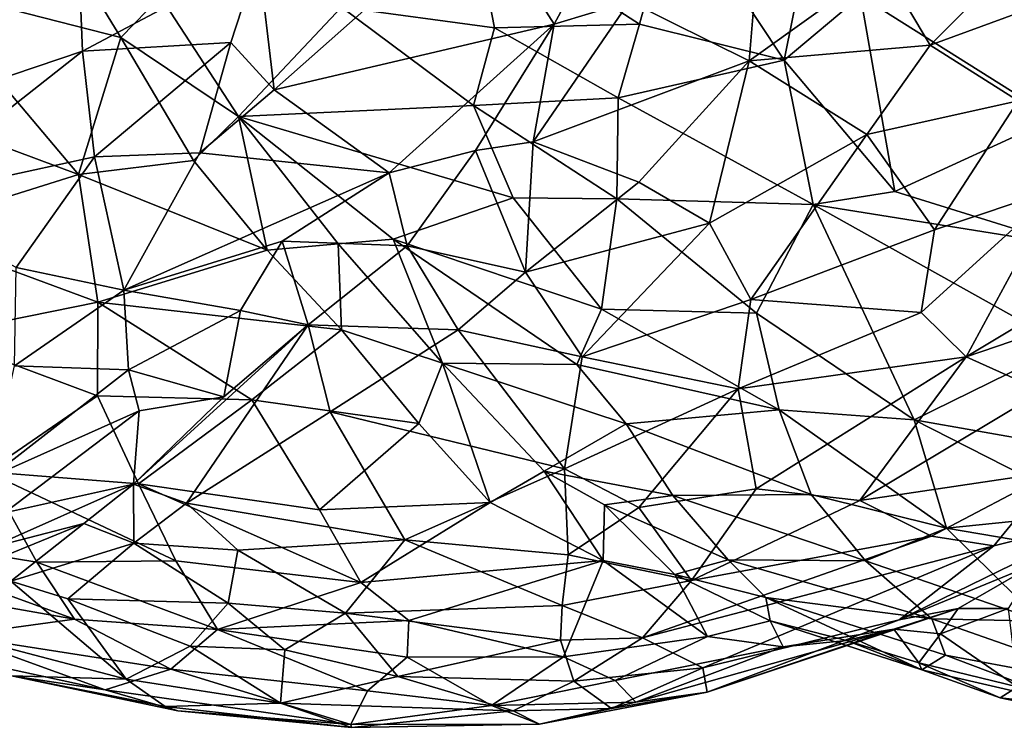
# Model space of a CAD drawing. Extents: x -26.7 to -2.6, y 18.6 to 19.3.
# Drawn here: x -25 to -24.6, y 18.6 to 18.9 of the extents above; entities that cross this region are included whole.
import ezdxf

# ---------------------------------------------------------------- set-up
doc = ezdxf.new("R2010")
doc.units = 0
doc.header["$MEASUREMENT"] = 0
doc.layers.add('1', color=7, linetype='Continuous')

msp = doc.modelspace()

# ---------------------------------------------------------------- linework, layer by layer
at = {"layer": '1'}
for points in [[(-24.732, 18.90001, 2.34674), (-24.71824, 18.96861, 2.34235), (-24.77427, 18.9638, 2.35529)], [(-24.732, 18.90001, 2.34674), (-24.70252, 18.9249, 2.33951), (-24.71824, 18.96861, 2.34235)], [(-24.78794, 18.91402, 2.35576), (-24.77427, 18.9638, 2.35529), (-24.85242, 18.95562, 2.35822)], [(-24.78794, 18.91402, 2.35576), (-24.732, 18.90001, 2.34674), (-24.77427, 18.9638, 2.35529)], [(-24.92913, 18.88857, 1.7605), (-24.93516, 18.93972, 1.74563), (-24.84961, 18.95905, 1.76329)], [(-24.92913, 18.88857, 1.7605), (-24.84961, 18.95905, 1.76329), (-24.82094, 18.914, 1.78738)], [(-24.84961, 18.95905, 1.76329), (-24.7984, 18.95588, 1.7841), (-24.82094, 18.914, 1.78738)], [(-24.67556, 18.90591, 1.74262), (-24.69399, 18.93678, 1.7496), (-24.62255, 18.95939, 1.73882)], [(-24.62255, 18.95939, 1.73882), (-24.6231, 18.92522, 1.73799), (-24.67556, 18.90591, 1.74262)], [(-24.85242, 18.95562, 2.35822), (-24.90316, 18.92055, 2.34292), (-24.84396, 18.91256, 2.35274)], [(-24.78794, 18.91402, 2.35576), (-24.85242, 18.95562, 2.35822), (-24.84396, 18.91256, 2.35274)], [(-24.7984, 18.95588, 1.7841), (-24.79177, 18.92268, 1.78441), (-24.82094, 18.914, 1.78738)], [(-25.00321, 18.90357, 1.74269), (-25.08458, 18.87609, 1.75274), (-25.00476, 18.9417, 1.73934)], [(-25.08458, 18.87609, 1.75274), (-25.06375, 18.91741, 1.74788), (-25.00476, 18.9417, 1.73934)], [(-24.9884, 18.90885, 2.31854), (-25.00985, 18.94387, 2.31961), (-25.0662, 18.92882, 2.34308)], [(-24.9884, 18.90885, 2.31854), (-24.97307, 18.92466, 2.32109), (-25.00985, 18.94387, 2.31961)], [(-25.00321, 18.90357, 1.74269), (-25.00476, 18.9417, 1.73934), (-24.93516, 18.93972, 1.74563)], [(-25.00321, 18.90357, 1.74269), (-24.93516, 18.93972, 1.74563), (-24.94584, 18.90694, 1.74945)], [(-24.92913, 18.88857, 1.7605), (-24.94584, 18.90694, 1.74945), (-24.93516, 18.93972, 1.74563)], [(-24.69399, 18.93678, 1.7496), (-24.67556, 18.90591, 1.74262), (-24.74552, 18.89975, 1.76062)], [(-24.74313, 18.92935, 1.7649), (-24.69399, 18.93678, 1.7496), (-24.74552, 18.89975, 1.76062)], [(-24.62758, 18.87767, 2.31505), (-24.62299, 18.93051, 2.30872), (-24.70252, 18.9249, 2.33951)], [(-25.0662, 18.92882, 2.34308), (-25.07083, 18.88052, 2.34265), (-25.00474, 18.8559, 2.32342)], [(-24.9884, 18.90885, 2.31854), (-25.0662, 18.92882, 2.34308), (-25.00474, 18.8559, 2.32342)], [(-24.79177, 18.92268, 1.78441), (-24.74313, 18.92935, 1.7649), (-24.74552, 18.89975, 1.76062)], [(-24.97307, 18.92466, 2.32109), (-24.9884, 18.90885, 2.31854), (-24.94288, 18.87828, 2.31029)], [(-24.90316, 18.92055, 2.34292), (-24.97307, 18.92466, 2.32109), (-24.94288, 18.87828, 2.31029)], [(-24.74552, 18.89975, 1.76062), (-24.82911, 18.86847, 1.79352), (-24.79177, 18.92268, 1.78441)], [(-24.82911, 18.86847, 1.79352), (-24.82094, 18.914, 1.78738), (-24.79177, 18.92268, 1.78441)], [(-24.70252, 18.9249, 2.33951), (-24.732, 18.90001, 2.34674), (-24.68927, 18.84925, 2.33264)], [(-24.70252, 18.9249, 2.33951), (-24.68927, 18.84925, 2.33264), (-24.62758, 18.87767, 2.31505)], [(-24.64154, 18.88435, 1.74279), (-24.67556, 18.90591, 1.74262), (-24.6231, 18.92522, 1.73799)], [(-24.85206, 18.88255, 2.34299), (-24.90316, 18.92055, 2.34292), (-24.94288, 18.87828, 2.31029)], [(-24.85206, 18.88255, 2.34299), (-24.84396, 18.91256, 2.35274), (-24.90316, 18.92055, 2.34292)], [(-24.92913, 18.88857, 1.7605), (-24.82094, 18.914, 1.78738), (-24.88472, 18.85655, 1.79113)], [(-24.82094, 18.914, 1.78738), (-24.85134, 18.86521, 1.79554), (-24.88472, 18.85655, 1.79113)], [(-24.85206, 18.88255, 2.34299), (-24.79621, 18.88551, 2.35011), (-24.84396, 18.91256, 2.35274)], [(-24.82911, 18.86847, 1.79352), (-24.85134, 18.86521, 1.79554), (-24.82094, 18.914, 1.78738)], [(-24.79621, 18.88551, 2.35011), (-24.78794, 18.91402, 2.35576), (-24.84396, 18.91256, 2.35274)], [(-24.79621, 18.88551, 2.35011), (-24.732, 18.90001, 2.34674), (-24.78794, 18.91402, 2.35576)], [(-24.9884, 18.90885, 2.31854), (-25.00474, 18.8559, 2.32342), (-24.96031, 18.86125, 2.30715)], [(-24.99864, 18.86266, 1.75342), (-25.00321, 18.90357, 1.74269), (-24.94584, 18.90694, 1.74945)], [(-24.95783, 18.86426, 1.76125), (-24.99864, 18.86266, 1.75342), (-24.94584, 18.90694, 1.74945)], [(-24.94288, 18.87828, 2.31029), (-24.9884, 18.90885, 2.31854), (-24.96031, 18.86125, 2.30715)], [(-24.95783, 18.86426, 1.76125), (-24.94584, 18.90694, 1.74945), (-24.92913, 18.88857, 1.7605)], [(-25.00321, 18.90357, 1.74269), (-25.07681, 18.84573, 1.75809), (-25.08458, 18.87609, 1.75274)], [(-25.00321, 18.90357, 1.74269), (-24.99864, 18.86266, 1.75342), (-25.07681, 18.84573, 1.75809)], [(-24.7001, 18.8714, 1.74985), (-24.74552, 18.89975, 1.76062), (-24.67556, 18.90591, 1.74262)], [(-24.64154, 18.88435, 1.74279), (-24.7001, 18.8714, 1.74985), (-24.67556, 18.90591, 1.74262)], [(-24.74552, 18.89975, 1.76062), (-24.78823, 18.85298, 1.77659), (-24.82911, 18.86847, 1.79352)], [(-24.79621, 18.88551, 2.35011), (-24.72083, 18.84435, 2.33823), (-24.732, 18.90001, 2.34674)], [(-24.74552, 18.89975, 1.76062), (-24.76093, 18.83713, 1.7696), (-24.78823, 18.85298, 1.77659)], [(-24.7001, 18.8714, 1.74985), (-24.76093, 18.83713, 1.7696), (-24.74552, 18.89975, 1.76062)], [(-24.72083, 18.84435, 2.33823), (-24.68927, 18.84925, 2.33264), (-24.732, 18.90001, 2.34674)], [(-24.88472, 18.85655, 1.79113), (-24.95783, 18.86426, 1.76125), (-24.92913, 18.88857, 1.7605)], [(-24.79677, 18.84645, 2.33713), (-24.79621, 18.88551, 2.35011), (-24.85206, 18.88255, 2.34299)], [(-24.72083, 18.84435, 2.33823), (-24.79621, 18.88551, 2.35011), (-24.79677, 18.84645, 2.33713)], [(-24.7001, 18.8714, 1.74985), (-24.64154, 18.88435, 1.74279), (-24.67395, 18.83454, 1.75698)], [(-24.62653, 18.85031, 1.75244), (-24.67395, 18.83454, 1.75698), (-24.64154, 18.88435, 1.74279)], [(-25.07292, 18.83456, 2.33239), (-25.00474, 18.8559, 2.32342), (-25.07083, 18.88052, 2.34265)], [(-24.94288, 18.87828, 2.31029), (-24.83681, 18.84684, 2.3299), (-24.85206, 18.88255, 2.34299)], [(-24.79677, 18.84645, 2.33713), (-24.85206, 18.88255, 2.34299), (-24.83681, 18.84684, 2.3299)], [(-24.96031, 18.86125, 2.30715), (-24.93187, 18.82663, 2.29103), (-24.94288, 18.87828, 2.31029)], [(-24.94288, 18.87828, 2.31029), (-24.88314, 18.83094, 2.30169), (-24.83681, 18.84684, 2.3299)], [(-24.90443, 18.82913, 2.29127), (-24.88314, 18.83094, 2.30169), (-24.94288, 18.87828, 2.31029)], [(-24.94288, 18.87828, 2.31029), (-24.93187, 18.82663, 2.29103), (-24.90443, 18.82913, 2.29127)], [(-24.62758, 18.87767, 2.31505), (-24.68927, 18.84925, 2.33264), (-24.62269, 18.8286, 2.30652)], [(-24.7001, 18.8714, 1.74985), (-24.7449, 18.80762, 1.77458), (-24.76093, 18.83713, 1.7696)], [(-24.7449, 18.80762, 1.77458), (-24.7001, 18.8714, 1.74985), (-24.67395, 18.83454, 1.75698)], [(-24.88472, 18.85655, 1.79113), (-24.85134, 18.86521, 1.79554), (-24.87774, 18.82837, 1.80186)], [(-24.87774, 18.82837, 1.80186), (-24.85134, 18.86521, 1.79554), (-24.83201, 18.8182, 1.79775)], [(-24.83201, 18.8182, 1.79775), (-24.85134, 18.86521, 1.79554), (-24.82911, 18.86847, 1.79352)], [(-24.82911, 18.86847, 1.79352), (-24.78823, 18.85298, 1.77659), (-24.83201, 18.8182, 1.79775)], [(-24.99864, 18.86266, 1.75342), (-25.02888, 18.81998, 1.76972), (-25.07681, 18.84573, 1.75809)], [(-24.98732, 18.81121, 1.78223), (-25.02888, 18.81998, 1.76972), (-24.99864, 18.86266, 1.75342)], [(-24.96031, 18.86125, 2.30715), (-25.00474, 18.8559, 2.32342), (-24.93187, 18.82663, 2.29103)], [(-24.99864, 18.86266, 1.75342), (-24.95783, 18.86426, 1.76125), (-24.98732, 18.81121, 1.78223)], [(-24.95783, 18.86426, 1.76125), (-24.88472, 18.85655, 1.79113), (-24.98732, 18.81121, 1.78223)], [(-25.07292, 18.83456, 2.33239), (-24.99737, 18.80652, 2.30846), (-25.00474, 18.8559, 2.32342)], [(-24.93187, 18.82663, 2.29103), (-25.00474, 18.8559, 2.32342), (-24.99737, 18.80652, 2.30846)], [(-24.92604, 18.83013, 1.79448), (-24.98732, 18.81121, 1.78223), (-24.88472, 18.85655, 1.79113)], [(-24.88472, 18.85655, 1.79113), (-24.87774, 18.82837, 1.80186), (-24.92604, 18.83013, 1.79448)], [(-24.76093, 18.83713, 1.7696), (-24.83201, 18.8182, 1.79775), (-24.78823, 18.85298, 1.77659)], [(-24.66163, 18.78539, 1.78393), (-24.67904, 18.80257, 1.77232), (-24.62653, 18.85031, 1.75244)], [(-24.67904, 18.80257, 1.77232), (-24.67395, 18.83454, 1.75698), (-24.62653, 18.85031, 1.75244)], [(-24.66163, 18.78539, 1.78393), (-24.62653, 18.85031, 1.75244), (-24.57212, 18.83916, 1.76628)], [(-24.88314, 18.83094, 2.30169), (-24.80264, 18.80387, 2.31157), (-24.83681, 18.84684, 2.3299)], [(-24.83681, 18.84684, 2.3299), (-24.80264, 18.80387, 2.31157), (-24.79677, 18.84645, 2.33713)], [(-24.79677, 18.84645, 2.33713), (-24.80264, 18.80387, 2.31157), (-24.74272, 18.80224, 2.31684)], [(-24.74272, 18.80224, 2.31684), (-24.72083, 18.84435, 2.33823), (-24.79677, 18.84645, 2.33713)], [(-24.62269, 18.8286, 2.30652), (-24.68927, 18.84925, 2.33264), (-24.72083, 18.84435, 2.33823)], [(-24.72083, 18.84435, 2.33823), (-24.74272, 18.80224, 2.31684), (-24.68175, 18.76111, 2.28784)], [(-24.62335, 18.78978, 2.29338), (-24.62269, 18.8286, 2.30652), (-24.72083, 18.84435, 2.33823)], [(-24.72083, 18.84435, 2.33823), (-24.68175, 18.76111, 2.28784), (-24.62335, 18.78978, 2.29338)], [(-24.66163, 18.78539, 1.78393), (-24.57212, 18.83916, 1.76628), (-24.56297, 18.8191, 1.78154)], [(-25.07292, 18.83456, 2.33239), (-25.06031, 18.79384, 2.31323), (-24.99737, 18.80652, 2.30846)], [(-24.83201, 18.8182, 1.79775), (-24.76093, 18.83713, 1.7696), (-24.81017, 18.78547, 1.79976)], [(-24.76093, 18.83713, 1.7696), (-24.7449, 18.80762, 1.77458), (-24.81017, 18.78547, 1.79976)], [(-24.7449, 18.80762, 1.77458), (-24.67395, 18.83454, 1.75698), (-24.67904, 18.80257, 1.77232)], [(-24.90443, 18.82913, 2.29127), (-24.86413, 18.78292, 2.26191), (-24.88314, 18.83094, 2.30169)], [(-24.81219, 18.78251, 2.29006), (-24.88314, 18.83094, 2.30169), (-24.86413, 18.78292, 2.26191)], [(-24.81219, 18.78251, 2.29006), (-24.80264, 18.80387, 2.31157), (-24.88314, 18.83094, 2.30169)], [(-24.92604, 18.83013, 1.79448), (-24.94221, 18.80332, 1.81124), (-24.98732, 18.81121, 1.78223)], [(-24.94221, 18.80332, 1.81124), (-24.92604, 18.83013, 1.79448), (-24.91604, 18.79775, 1.82253)], [(-24.90316, 18.79587, 2.27171), (-24.90443, 18.82913, 2.29127), (-24.93187, 18.82663, 2.29103)], [(-24.91604, 18.79775, 1.82253), (-24.92604, 18.83013, 1.79448), (-24.87774, 18.82837, 1.80186)], [(-24.91604, 18.79775, 1.82253), (-24.87774, 18.82837, 1.80186), (-24.85804, 18.7959, 1.8121)], [(-24.90316, 18.79587, 2.27171), (-24.86413, 18.78292, 2.26191), (-24.90443, 18.82913, 2.29127)], [(-24.87774, 18.82837, 1.80186), (-24.83201, 18.8182, 1.79775), (-24.85804, 18.7959, 1.8121)], [(-24.90316, 18.79587, 2.27171), (-24.93187, 18.82663, 2.29103), (-24.99737, 18.80652, 2.30846)], [(-24.98732, 18.81121, 1.78223), (-25.02958, 18.78192, 1.79578), (-25.02888, 18.81998, 1.76972)], [(-24.66163, 18.78539, 1.78393), (-24.56297, 18.8191, 1.78154), (-24.6322, 18.7721, 1.80055)], [(-24.83201, 18.8182, 1.79775), (-24.81017, 18.78547, 1.79976), (-24.85804, 18.7959, 1.8121)], [(-25.02958, 18.78192, 1.79578), (-24.98732, 18.81121, 1.78223), (-24.98543, 18.78044, 1.80984)], [(-24.94221, 18.80332, 1.81124), (-24.98543, 18.78044, 1.80984), (-24.98732, 18.81121, 1.78223)], [(-24.99737, 18.80652, 2.30846), (-25.06031, 18.79384, 2.31323), (-24.99745, 18.7704, 2.29089)], [(-24.99737, 18.80652, 2.30846), (-24.99745, 18.7704, 2.29089), (-24.9378, 18.76878, 2.27197)], [(-24.99737, 18.80652, 2.30846), (-24.9378, 18.76878, 2.27197), (-24.90316, 18.79587, 2.27171)], [(-24.80264, 18.80387, 2.31157), (-24.81219, 18.78251, 2.29006), (-24.73395, 18.76492, 2.29284)], [(-24.7498, 18.77299, 1.79201), (-24.81017, 18.78547, 1.79976), (-24.7449, 18.80762, 1.77458)], [(-24.73395, 18.76492, 2.29284), (-24.74272, 18.80224, 2.31684), (-24.80264, 18.80387, 2.31157)], [(-24.67904, 18.80257, 1.77232), (-24.7498, 18.77299, 1.79201), (-24.7449, 18.80762, 1.77458)], [(-24.98543, 18.78044, 1.80984), (-24.94221, 18.80332, 1.81124), (-24.94857, 18.76991, 1.84928)], [(-24.94857, 18.76991, 1.84928), (-24.94221, 18.80332, 1.81124), (-24.91604, 18.79775, 1.82253)], [(-24.7498, 18.77299, 1.79201), (-24.67904, 18.80257, 1.77232), (-24.66163, 18.78539, 1.78393)], [(-24.73395, 18.76492, 2.29284), (-24.68175, 18.76111, 2.28784), (-24.74272, 18.80224, 2.31684)], [(-24.94857, 18.76991, 1.84928), (-24.91604, 18.79775, 1.82253), (-24.98352, 18.73625, 1.88805)], [(-24.96307, 18.72892, 1.89582), (-24.98352, 18.73625, 1.88805), (-24.91604, 18.79775, 1.82253)], [(-24.96307, 18.72892, 1.89582), (-24.91604, 18.79775, 1.82253), (-24.90755, 18.76419, 1.84799)], [(-24.85804, 18.7959, 1.8121), (-24.90755, 18.76419, 1.84799), (-24.91604, 18.79775, 1.82253)], [(-24.99745, 18.7704, 2.29089), (-25.06031, 18.79384, 2.31323), (-25.04016, 18.74095, 2.2743)], [(-24.9378, 18.76878, 2.27197), (-24.87321, 18.75969, 2.24225), (-24.90316, 18.79587, 2.27171)], [(-24.81696, 18.74209, 1.82661), (-24.90755, 18.76419, 1.84799), (-24.85804, 18.7959, 1.8121)], [(-24.87321, 18.75969, 2.24225), (-24.86413, 18.78292, 2.26191), (-24.90316, 18.79587, 2.27171)], [(-24.81696, 18.74209, 1.82661), (-24.85804, 18.7959, 1.8121), (-24.81017, 18.78547, 1.79976)], [(-24.62335, 18.78978, 2.29338), (-24.68175, 18.76111, 2.28784), (-24.60714, 18.74798, 2.26453)], [(-24.81017, 18.78547, 1.79976), (-24.7498, 18.77299, 1.79201), (-24.81696, 18.74209, 1.82661)], [(-24.66163, 18.78539, 1.78393), (-24.74281, 18.73446, 1.82229), (-24.7498, 18.77299, 1.79201)], [(-24.66163, 18.78539, 1.78393), (-24.70273, 18.72994, 1.83024), (-24.74281, 18.73446, 1.82229)], [(-24.70273, 18.72994, 1.83024), (-24.66163, 18.78539, 1.78393), (-24.6322, 18.7721, 1.80055)], [(-25.02958, 18.78192, 1.79578), (-24.98543, 18.78044, 1.80984), (-25.03907, 18.73881, 1.84107)], [(-24.87321, 18.75969, 2.24225), (-24.84566, 18.72906, 2.20998), (-24.86413, 18.78292, 2.26191)], [(-24.84566, 18.72906, 2.20998), (-24.82478, 18.74118, 2.22403), (-24.86413, 18.78292, 2.26191)], [(-24.86413, 18.78292, 2.26191), (-24.82478, 18.74118, 2.22403), (-24.79308, 18.75952, 2.27224)], [(-24.86413, 18.78292, 2.26191), (-24.79308, 18.75952, 2.27224), (-24.81219, 18.78251, 2.29006)], [(-24.73395, 18.76492, 2.29284), (-24.81219, 18.78251, 2.29006), (-24.79308, 18.75952, 2.27224)], [(-25.03907, 18.73881, 1.84107), (-24.98543, 18.78044, 1.80984), (-24.98136, 18.76454, 1.83285)], [(-24.98543, 18.78044, 1.80984), (-24.94857, 18.76991, 1.84928), (-24.98136, 18.76454, 1.83285)], [(-24.98163, 18.73638, 2.2633), (-24.99745, 18.7704, 2.29089), (-25.04016, 18.74095, 2.2743)], [(-24.99745, 18.7704, 2.29089), (-24.98163, 18.73638, 2.2633), (-24.9378, 18.76878, 2.27197)], [(-24.94857, 18.76991, 1.84928), (-24.98352, 18.73625, 1.88805), (-24.98136, 18.76454, 1.83285)], [(-24.7882, 18.72719, 1.83229), (-24.81696, 18.74209, 1.82661), (-24.7498, 18.77299, 1.79201)], [(-24.7498, 18.77299, 1.79201), (-24.74281, 18.73446, 1.82229), (-24.7882, 18.72719, 1.83229)], [(-24.6322, 18.7721, 1.80055), (-24.62755, 18.74108, 1.83821), (-24.70273, 18.72994, 1.83024)], [(-24.91159, 18.72622, 2.23592), (-24.9378, 18.76878, 2.27197), (-24.98163, 18.73638, 2.2633)], [(-24.87321, 18.75969, 2.24225), (-24.9378, 18.76878, 2.27197), (-24.91159, 18.72622, 2.23592)], [(-24.98136, 18.76454, 1.83285), (-25.03339, 18.72515, 1.86997), (-25.03907, 18.73881, 1.84107)], [(-24.98136, 18.76454, 1.83285), (-24.98352, 18.73625, 1.88805), (-25.03339, 18.72515, 1.86997)], [(-24.96307, 18.72892, 1.89582), (-24.90755, 18.76419, 1.84799), (-24.87859, 18.71474, 1.87636)], [(-24.90755, 18.76419, 1.84799), (-24.81696, 18.74209, 1.82661), (-24.87859, 18.71474, 1.87636)], [(-24.79308, 18.75952, 2.27224), (-24.72157, 18.73219, 2.26178), (-24.73395, 18.76492, 2.29284)], [(-24.66925, 18.71914, 2.24938), (-24.73395, 18.76492, 2.29284), (-24.72157, 18.73219, 2.26178)], [(-24.66925, 18.71914, 2.24938), (-24.68175, 18.76111, 2.28784), (-24.73395, 18.76492, 2.29284)], [(-24.91159, 18.72622, 2.23592), (-24.84566, 18.72906, 2.20998), (-24.87321, 18.75969, 2.24225)], [(-24.79308, 18.75952, 2.27224), (-24.82478, 18.74118, 2.22403), (-24.77508, 18.73188, 2.24114)], [(-24.79308, 18.75952, 2.27224), (-24.77508, 18.73188, 2.24114), (-24.72157, 18.73219, 2.26178)], [(-24.61121, 18.72507, 2.24662), (-24.60714, 18.74798, 2.26453), (-24.68175, 18.76111, 2.28784)], [(-24.61121, 18.72507, 2.24662), (-24.68175, 18.76111, 2.28784), (-24.66925, 18.71914, 2.24938)], [(-25.04016, 18.74095, 2.2743), (-25.10484, 18.71987, 2.24293), (-25.02084, 18.706, 2.23429)], [(-24.96713, 18.7066, 2.23053), (-24.98163, 18.73638, 2.2633), (-25.04016, 18.74095, 2.2743)], [(-24.96713, 18.7066, 2.23053), (-25.04016, 18.74095, 2.2743), (-25.02084, 18.706, 2.23429)], [(-24.8155, 18.70889, 1.85495), (-24.87859, 18.71474, 1.87636), (-24.81696, 18.74209, 1.82661)], [(-24.82478, 18.74118, 2.22403), (-24.84566, 18.72906, 2.20998), (-24.80204, 18.70666, 2.16511)], [(-24.82478, 18.74118, 2.22403), (-24.80204, 18.70666, 2.16511), (-24.80144, 18.72816, 2.21051)], [(-24.77508, 18.73188, 2.24114), (-24.82478, 18.74118, 2.22403), (-24.80144, 18.72816, 2.21051)], [(-24.8155, 18.70889, 1.85495), (-24.81696, 18.74209, 1.82661), (-24.7882, 18.72719, 1.83229)], [(-24.67514, 18.71613, 1.85542), (-24.70273, 18.72994, 1.83024), (-24.62755, 18.74108, 1.83821)], [(-24.67514, 18.71613, 1.85542), (-24.62755, 18.74108, 1.83821), (-24.65093, 18.71237, 1.8716)], [(-24.60549, 18.72387, 1.8881), (-24.65093, 18.71237, 1.8716), (-24.62755, 18.74108, 1.83821)], [(-24.98352, 18.73625, 1.88805), (-25.03872, 18.71176, 1.90985), (-25.03339, 18.72515, 1.86997)], [(-24.98352, 18.73625, 1.88805), (-25.00276, 18.72099, 1.90949), (-25.03872, 18.71176, 1.90985)], [(-25.00276, 18.72099, 1.90949), (-24.98352, 18.73625, 1.88805), (-24.98341, 18.7134, 1.92092)], [(-24.96307, 18.72892, 1.89582), (-24.98341, 18.7134, 1.92092), (-24.98352, 18.73625, 1.88805)], [(-24.89569, 18.69821, 2.20286), (-24.98163, 18.73638, 2.2633), (-24.96713, 18.7066, 2.23053)], [(-24.98163, 18.73638, 2.2633), (-24.89569, 18.69821, 2.20286), (-24.91159, 18.72622, 2.23592)], [(-24.75365, 18.70695, 2.20564), (-24.77508, 18.73188, 2.24114), (-24.80144, 18.72816, 2.21051)], [(-24.7882, 18.72719, 1.83229), (-24.74281, 18.73446, 1.82229), (-24.76788, 18.699, 1.86248)], [(-24.72157, 18.73219, 2.26178), (-24.77508, 18.73188, 2.24114), (-24.70065, 18.70652, 2.23178)], [(-24.77508, 18.73188, 2.24114), (-24.75365, 18.70695, 2.20564), (-24.70065, 18.70652, 2.23178)], [(-24.70273, 18.72994, 1.83024), (-24.76788, 18.699, 1.86248), (-24.74281, 18.73446, 1.82229)], [(-24.72157, 18.73219, 2.26178), (-24.70065, 18.70652, 2.23178), (-24.66925, 18.71914, 2.24938)], [(-24.98341, 18.7134, 1.92092), (-24.96307, 18.72892, 1.89582), (-24.94318, 18.71074, 1.9032)], [(-24.96307, 18.72892, 1.89582), (-24.87859, 18.71474, 1.87636), (-24.94318, 18.71074, 1.9032)], [(-24.89569, 18.69821, 2.20286), (-24.84566, 18.72906, 2.20998), (-24.91159, 18.72622, 2.23592)], [(-24.84566, 18.72906, 2.20998), (-24.89569, 18.69821, 2.20286), (-24.80204, 18.70666, 2.16511)], [(-24.80204, 18.70666, 2.16511), (-24.77434, 18.70127, 2.15198), (-24.80144, 18.72816, 2.21051)], [(-24.75365, 18.70695, 2.20564), (-24.80144, 18.72816, 2.21051), (-24.77434, 18.70127, 2.15198)], [(-24.67514, 18.71613, 1.85542), (-24.76788, 18.699, 1.86248), (-24.70273, 18.72994, 1.83024)], [(-24.8155, 18.70889, 1.85495), (-24.7882, 18.72719, 1.83229), (-24.76788, 18.699, 1.86248)], [(-24.57914, 18.70388, 2.21731), (-24.61121, 18.72507, 2.24662), (-24.66925, 18.71914, 2.24938)], [(-25.00276, 18.72099, 1.90949), (-25.0309, 18.69874, 1.96669), (-25.05197, 18.70094, 1.95941)], [(-25.05197, 18.70094, 1.95941), (-25.03872, 18.71176, 1.90985), (-25.00276, 18.72099, 1.90949)], [(-25.0309, 18.69874, 1.96669), (-25.00276, 18.72099, 1.90949), (-24.98341, 18.7134, 1.92092)], [(-24.63438, 18.7057, 1.91916), (-24.68752, 18.68381, 1.93085), (-24.60549, 18.72387, 1.8881)], [(-24.60549, 18.72387, 1.8881), (-24.68752, 18.68381, 1.93085), (-24.65093, 18.71237, 1.8716)], [(-25.10484, 18.71987, 2.24293), (-25.08611, 18.69811, 2.20675), (-25.00629, 18.68404, 2.19963)], [(-25.10484, 18.71987, 2.24293), (-25.00629, 18.68404, 2.19963), (-25.02084, 18.706, 2.23429)], [(-24.66925, 18.71914, 2.24938), (-24.70065, 18.70652, 2.23178), (-24.6328, 18.68324, 2.19986)], [(-24.57914, 18.70388, 2.21731), (-24.66925, 18.71914, 2.24938), (-24.6328, 18.68324, 2.19986)], [(-24.98341, 18.7134, 1.92092), (-25.00888, 18.69188, 1.96596), (-25.0309, 18.69874, 1.96669)], [(-24.98341, 18.7134, 1.92092), (-24.94696, 18.69015, 1.92536), (-25.00888, 18.69188, 1.96596)], [(-24.94318, 18.71074, 1.9032), (-24.94696, 18.69015, 1.92536), (-24.98341, 18.7134, 1.92092)], [(-24.90158, 18.68637, 1.91825), (-24.94318, 18.71074, 1.9032), (-24.87859, 18.71474, 1.87636)], [(-24.81779, 18.68932, 1.87807), (-24.90158, 18.68637, 1.91825), (-24.87859, 18.71474, 1.87636)], [(-24.8155, 18.70889, 1.85495), (-24.81779, 18.68932, 1.87807), (-24.87859, 18.71474, 1.87636)], [(-24.67514, 18.71613, 1.85542), (-24.7868, 18.67679, 1.89561), (-24.76788, 18.699, 1.86248)], [(-24.7868, 18.67679, 1.89561), (-24.67514, 18.71613, 1.85542), (-24.65093, 18.71237, 1.8716)], [(-24.94318, 18.71074, 1.9032), (-24.90158, 18.68637, 1.91825), (-24.94696, 18.69015, 1.92536)], [(-24.8155, 18.70889, 1.85495), (-24.76788, 18.699, 1.86248), (-24.81779, 18.68932, 1.87807)], [(-24.76343, 18.66524, 1.93062), (-24.7868, 18.67679, 1.89561), (-24.65093, 18.71237, 1.8716)], [(-24.76343, 18.66524, 1.93062), (-24.65093, 18.71237, 1.8716), (-24.68752, 18.68381, 1.93085)], [(-24.96713, 18.7066, 2.23053), (-25.02084, 18.706, 2.23429), (-24.95104, 18.67997, 2.19371)], [(-24.95104, 18.67997, 2.19371), (-25.02084, 18.706, 2.23429), (-25.00629, 18.68404, 2.19963)], [(-24.89569, 18.69821, 2.20286), (-24.96713, 18.7066, 2.23053), (-24.95104, 18.67997, 2.19371)], [(-24.89569, 18.69821, 2.20286), (-24.87715, 18.68357, 2.17616), (-24.80204, 18.70666, 2.16511)], [(-24.81734, 18.66948, 2.11814), (-24.80204, 18.70666, 2.16511), (-24.87715, 18.68357, 2.17616)], [(-24.80204, 18.70666, 2.16511), (-24.81734, 18.66948, 2.11814), (-24.7616, 18.67734, 2.08753)], [(-24.77434, 18.70127, 2.15198), (-24.80204, 18.70666, 2.16511), (-24.7616, 18.67734, 2.08753)], [(-24.73912, 18.69234, 2.1745), (-24.75365, 18.70695, 2.20564), (-24.77434, 18.70127, 2.15198)], [(-24.70065, 18.70652, 2.23178), (-24.75365, 18.70695, 2.20564), (-24.67502, 18.68416, 2.19998)], [(-24.67502, 18.68416, 2.19998), (-24.75365, 18.70695, 2.20564), (-24.73912, 18.69234, 2.1745)], [(-24.6328, 18.68324, 2.19986), (-24.70065, 18.70652, 2.23178), (-24.67502, 18.68416, 2.19998)], [(-24.68752, 18.68381, 1.93085), (-24.63438, 18.7057, 1.91916), (-24.66475, 18.68814, 1.96652)], [(-24.66475, 18.68814, 1.96652), (-24.63438, 18.7057, 1.91916), (-24.64544, 18.68813, 1.96644)], [(-24.73741, 18.68341, 2.09945), (-24.77434, 18.70127, 2.15198), (-24.7616, 18.67734, 2.08753)], [(-24.73741, 18.68341, 2.09945), (-24.73912, 18.69234, 2.1745), (-24.77434, 18.70127, 2.15198)], [(-25.08611, 18.69811, 2.20675), (-25.05245, 18.67769, 2.16862), (-25.00629, 18.68404, 2.19963)], [(-24.98633, 18.66085, 2.01287), (-25.06685, 18.68192, 2.04772), (-25.0309, 18.69874, 1.96669)], [(-24.98633, 18.66085, 2.01287), (-25.0309, 18.69874, 1.96669), (-25.00888, 18.69188, 1.96596)], [(-24.87715, 18.68357, 2.17616), (-24.89569, 18.69821, 2.20286), (-24.95104, 18.67997, 2.19371)], [(-24.81779, 18.68932, 1.87807), (-24.76788, 18.699, 1.86248), (-24.7868, 18.67679, 1.89561)], [(-24.98633, 18.66085, 2.01287), (-25.00888, 18.69188, 1.96596), (-24.96161, 18.67359, 1.95973)], [(-25.00888, 18.69188, 1.96596), (-24.94696, 18.69015, 1.92536), (-24.96161, 18.67359, 1.95973)], [(-24.96161, 18.67359, 1.95973), (-24.94696, 18.69015, 1.92536), (-24.92506, 18.67223, 1.94472)], [(-24.94696, 18.69015, 1.92536), (-24.90158, 18.68637, 1.91825), (-24.92506, 18.67223, 1.94472)], [(-24.66973, 18.67013, 2.1629), (-24.73912, 18.69234, 2.1745), (-24.67884, 18.6645, 2.12166)], [(-24.66973, 18.67013, 2.1629), (-24.67502, 18.68416, 2.19998), (-24.73912, 18.69234, 2.1745)], [(-24.67884, 18.6645, 2.12166), (-24.73912, 18.69234, 2.1745), (-24.73741, 18.68341, 2.09945)], [(-24.92506, 18.67223, 1.94472), (-24.90158, 18.68637, 1.91825), (-24.88138, 18.66193, 1.95621)], [(-24.81779, 18.68932, 1.87807), (-24.81851, 18.67595, 1.89994), (-24.90158, 18.68637, 1.91825)], [(-24.88138, 18.66193, 1.95621), (-24.90158, 18.68637, 1.91825), (-24.81851, 18.67595, 1.89994)], [(-24.7868, 18.67679, 1.89561), (-24.81851, 18.67595, 1.89994), (-24.81779, 18.68932, 1.87807)], [(-24.68752, 18.68381, 1.93085), (-24.66475, 18.68814, 1.96652), (-24.76182, 18.65579, 1.98215)], [(-24.68961, 18.68022, 2.00514), (-24.76182, 18.65579, 1.98215), (-24.66475, 18.68814, 1.96652)], [(-24.66475, 18.68814, 1.96652), (-24.67156, 18.67836, 2.00833), (-24.68961, 18.68022, 2.00514)], [(-24.64544, 18.68813, 1.96644), (-24.67156, 18.67836, 2.00833), (-24.66475, 18.68814, 1.96652)], [(-24.64544, 18.68813, 1.96644), (-24.64189, 18.6579, 2.03122), (-24.67156, 18.67836, 2.00833)], [(-25.05245, 18.67769, 2.16862), (-24.96903, 18.66475, 2.16502), (-25.00629, 18.68404, 2.19963)], [(-24.95104, 18.67997, 2.19371), (-25.00629, 18.68404, 2.19963), (-24.96903, 18.66475, 2.16502)], [(-24.95104, 18.67997, 2.19371), (-24.8778, 18.66929, 2.15117), (-24.87715, 18.68357, 2.17616)], [(-24.87715, 18.68357, 2.17616), (-24.8778, 18.66929, 2.15117), (-24.81734, 18.66948, 2.11814)], [(-24.68752, 18.68381, 1.93085), (-24.76182, 18.65579, 1.98215), (-24.76343, 18.66524, 1.93062)], [(-24.7616, 18.67734, 2.08753), (-24.73239, 18.67333, 2.04553), (-24.73741, 18.68341, 2.09945)], [(-24.73741, 18.68341, 2.09945), (-24.70792, 18.67573, 2.06597), (-24.67884, 18.6645, 2.12166)], [(-24.73741, 18.68341, 2.09945), (-24.73239, 18.67333, 2.04553), (-24.70792, 18.67573, 2.06597)], [(-24.6328, 18.68324, 2.19986), (-24.67502, 18.68416, 2.19998), (-24.59523, 18.65621, 2.14025)], [(-24.59523, 18.65621, 2.14025), (-24.67502, 18.68416, 2.19998), (-24.66973, 18.67013, 2.1629)], [(-25.03063, 18.66217, 2.07017), (-25.06685, 18.68192, 2.04772), (-24.98633, 18.66085, 2.01287)], [(-24.96903, 18.66475, 2.16502), (-24.89314, 18.65635, 2.12522), (-24.95104, 18.67997, 2.19371)], [(-24.89314, 18.65635, 2.12522), (-24.8778, 18.66929, 2.15117), (-24.95104, 18.67997, 2.19371)], [(-24.68961, 18.68022, 2.00514), (-24.73239, 18.67333, 2.04553), (-24.78938, 18.65195, 2.0444)], [(-24.68961, 18.68022, 2.00514), (-24.78938, 18.65195, 2.0444), (-24.76182, 18.65579, 1.98215)], [(-24.68961, 18.68022, 2.00514), (-24.70792, 18.67573, 2.06597), (-24.73239, 18.67333, 2.04553)], [(-24.67993, 18.66709, 2.06582), (-24.70792, 18.67573, 2.06597), (-24.68961, 18.68022, 2.00514)], [(-24.67993, 18.66709, 2.06582), (-24.68961, 18.68022, 2.00514), (-24.67156, 18.67836, 2.00833)], [(-24.67156, 18.67836, 2.00833), (-24.64189, 18.6579, 2.03122), (-24.67993, 18.66709, 2.06582)], [(-25.06636, 18.67226, 2.12618), (-24.99448, 18.6567, 2.1125), (-25.05245, 18.67769, 2.16862)], [(-24.99448, 18.6567, 2.1125), (-24.96903, 18.66475, 2.16502), (-25.05245, 18.67769, 2.16862)], [(-24.81336, 18.66005, 1.93498), (-24.88138, 18.66193, 1.95621), (-24.81851, 18.67595, 1.89994)], [(-24.81851, 18.67595, 1.89994), (-24.7868, 18.67679, 1.89561), (-24.81336, 18.66005, 1.93498)], [(-24.79732, 18.66027, 2.08104), (-24.7616, 18.67734, 2.08753), (-24.81734, 18.66948, 2.11814)], [(-24.81336, 18.66005, 1.93498), (-24.7868, 18.67679, 1.89561), (-24.76343, 18.66524, 1.93062)], [(-24.79732, 18.66027, 2.08104), (-24.73239, 18.67333, 2.04553), (-24.7616, 18.67734, 2.08753)], [(-24.67884, 18.6645, 2.12166), (-24.70792, 18.67573, 2.06597), (-24.67993, 18.66709, 2.06582)], [(-24.99448, 18.6567, 2.1125), (-25.06636, 18.67226, 2.12618), (-25.03063, 18.66217, 2.07017)], [(-24.98633, 18.66085, 2.01287), (-24.96161, 18.67359, 1.95973), (-24.92671, 18.65154, 1.99642)], [(-24.92671, 18.65154, 1.99642), (-24.96161, 18.67359, 1.95973), (-24.92506, 18.67223, 1.94472)], [(-24.92671, 18.65154, 1.99642), (-24.92506, 18.67223, 1.94472), (-24.88138, 18.66193, 1.95621)], [(-24.78938, 18.65195, 2.0444), (-24.73239, 18.67333, 2.04553), (-24.79732, 18.66027, 2.08104)], [(-24.84518, 18.65061, 2.08903), (-24.8778, 18.66929, 2.15117), (-24.89314, 18.65635, 2.12522)], [(-24.81734, 18.66948, 2.11814), (-24.8778, 18.66929, 2.15117), (-24.84518, 18.65061, 2.08903)], [(-24.84518, 18.65061, 2.08903), (-24.79732, 18.66027, 2.08104), (-24.81734, 18.66948, 2.11814)], [(-24.6486, 18.65368, 2.08778), (-24.67884, 18.6645, 2.12166), (-24.67993, 18.66709, 2.06582)], [(-24.64189, 18.6579, 2.03122), (-24.6486, 18.65368, 2.08778), (-24.67993, 18.66709, 2.06582)], [(-24.61683, 18.6501, 2.11723), (-24.66973, 18.67013, 2.1629), (-24.67884, 18.6645, 2.12166)], [(-24.66973, 18.67013, 2.1629), (-24.61683, 18.6501, 2.11723), (-24.59523, 18.65621, 2.14025)], [(-24.96903, 18.66475, 2.16502), (-24.99448, 18.6567, 2.1125), (-24.89953, 18.64327, 2.08356)], [(-24.89314, 18.65635, 2.12522), (-24.96903, 18.66475, 2.16502), (-24.89953, 18.64327, 2.08356)], [(-24.79875, 18.64944, 1.98453), (-24.81336, 18.66005, 1.93498), (-24.76343, 18.66524, 1.93062)], [(-24.76182, 18.65579, 1.98215), (-24.79875, 18.64944, 1.98453), (-24.76343, 18.66524, 1.93062)], [(-24.61683, 18.6501, 2.11723), (-24.67884, 18.6645, 2.12166), (-24.6486, 18.65368, 2.08778)], [(-24.96633, 18.64857, 2.06969), (-24.99448, 18.6567, 2.1125), (-25.03063, 18.66217, 2.07017)], [(-24.97128, 18.65031, 2.04369), (-24.96633, 18.64857, 2.06969), (-25.03063, 18.66217, 2.07017)], [(-24.97128, 18.65031, 2.04369), (-25.03063, 18.66217, 2.07017), (-24.98633, 18.66085, 2.01287)], [(-24.92671, 18.65154, 1.99642), (-24.97128, 18.65031, 2.04369), (-24.98633, 18.66085, 2.01287)], [(-24.88138, 18.66193, 1.95621), (-24.83676, 18.64859, 1.98267), (-24.92671, 18.65154, 1.99642)], [(-24.88138, 18.66193, 1.95621), (-24.81336, 18.66005, 1.93498), (-24.83676, 18.64859, 1.98267)], [(-24.84518, 18.65061, 2.08903), (-24.78938, 18.65195, 2.0444), (-24.79732, 18.66027, 2.08104)], [(-24.79875, 18.64944, 1.98453), (-24.83676, 18.64859, 1.98267), (-24.81336, 18.66005, 1.93498)], [(-24.99448, 18.6567, 2.1125), (-24.96633, 18.64857, 2.06969), (-24.89953, 18.64327, 2.08356)], [(-24.84518, 18.65061, 2.08903), (-24.89314, 18.65635, 2.12522), (-24.89953, 18.64327, 2.08356)], [(-24.76182, 18.65579, 1.98215), (-24.82655, 18.64346, 2.02487), (-24.79875, 18.64944, 1.98453)], [(-24.82655, 18.64346, 2.02487), (-24.76182, 18.65579, 1.98215), (-24.78938, 18.65195, 2.0444)], [(-24.6486, 18.65368, 2.08778), (-24.64189, 18.6579, 2.03122), (-24.5883, 18.64107, 2.05541)], [(-24.78938, 18.65195, 2.0444), (-24.84518, 18.65061, 2.08903), (-24.82655, 18.64346, 2.02487)], [(-24.61683, 18.6501, 2.11723), (-24.6486, 18.65368, 2.08778), (-24.5883, 18.64107, 2.05541)], [(-24.92671, 18.65154, 1.99642), (-24.89925, 18.64212, 2.0353), (-24.97128, 18.65031, 2.04369)], [(-24.96633, 18.64857, 2.06969), (-24.97128, 18.65031, 2.04369), (-24.89925, 18.64212, 2.0353)], [(-24.89925, 18.64212, 2.0353), (-24.89953, 18.64327, 2.08356), (-24.96633, 18.64857, 2.06969)], [(-24.89925, 18.64212, 2.0353), (-24.92671, 18.65154, 1.99642), (-24.83676, 18.64859, 1.98267)], [(-24.84518, 18.65061, 2.08903), (-24.89953, 18.64327, 2.08356), (-24.82655, 18.64346, 2.02487)], [(-24.83676, 18.64859, 1.98267), (-24.82655, 18.64346, 2.02487), (-24.89925, 18.64212, 2.0353)], [(-24.82655, 18.64346, 2.02487), (-24.83676, 18.64859, 1.98267), (-24.79875, 18.64944, 1.98453)], [(-24.82655, 18.64346, 2.02487), (-24.89953, 18.64327, 2.08356), (-24.89925, 18.64212, 2.0353)]]:
    msp.add_3dface(points, dxfattribs=at)

doc.saveas('drawing.dxf')
